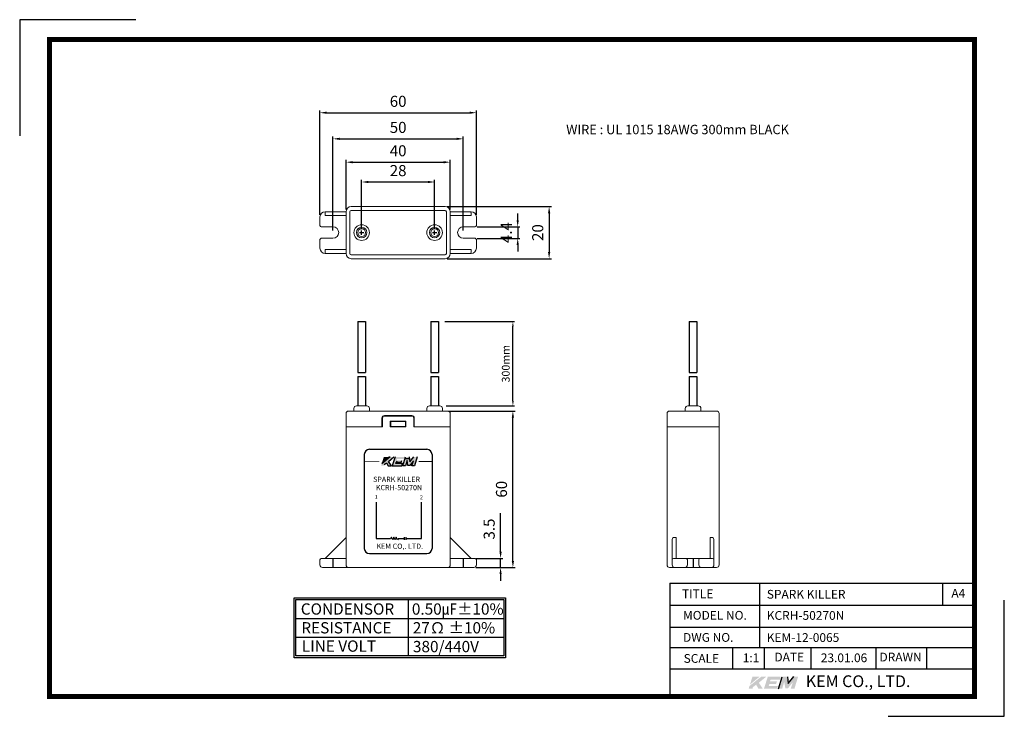
# Model space of a CAD drawing. Units: inches. Extents: x 10688 to 11066, y 10693 to 10960.
import ezdxf

# ---------------------------------------------------------------- set-up
doc = ezdxf.new("R2010")
doc.units = ezdxf.units.IN
doc.header["$LTSCALE"] = 0.1
doc.linetypes.add('CENTER', pattern=[50.8, 31.75, -6.35, 6.35, -6.35])
doc.layers.add('1', color=1, linetype='CENTER')
doc.layers.add('3', color=3, linetype='Continuous')
doc.layers.add('외형선(ISO)', color=7, linetype='Continuous', lineweight=5)
doc.styles.add('KEM', font='romans.shx')
doc.styles.get("Standard").update_dxf_attribs({"font": 'arial.ttf'})
doc.dimstyles.new('KEM 치수', dxfattribs={"dimtxt": 2.5, "dimasz": 2.5, "dimexe": 0.5, "dimexo": 0.5, "dimgap": 1, "dimtad": 3, "dimdsep": 46, "dimtxsty": 'KEM', "dimcen": 2, "dimclrd": 1, "dimclre": 1, "dimclrt": 7, "dimazin": 2, "dimtfac": 1, "dimtmove": 0, "dimatfit": 3, "dimfxl": 0.5, "dimlwd": -1, "dimlwe": -1, "dimarcsym": 0})

# ---------------------------------------------------------------- blocks, each defined once
blk = doc.blocks.new('*D3139')
at = {"color": 1, "transparency": 16777216}
for p, q in [((10853.02, 10809.59), (10878.55, 10809.59)), ((10877.7, 10752.14), (10877.7, 10807.04))]:
    blk.add_line(p, q, dxfattribs=at)
at = {"color": 1, "linetype": 'ByBlock', "transparency": 16777216}
blk.add_line((10863.52, 10749.59), (10878.55, 10749.59), dxfattribs=at)
at = {"color": 1, "transparency": 16777216}
for points in [[(10877.27, 10807.04), (10878.12, 10807.04), (10877.7, 10809.59)], [(10877.27, 10752.14), (10878.12, 10752.14), (10877.7, 10749.59)]]:
    blk.add_solid(points, dxfattribs=at)
at = {"layer": 'Defpoints', "color": 0, "transparency": 16777216}
for p in [(10852.17, 10809.59), (10877.7, 10809.59), (10862.67, 10749.59)]:
    blk.add_point(p, dxfattribs=at)
at = {"color": 2, "transparency": 16777216, "insert": (10873.87, 10779.59), "char_height": 4.25, "attachment_point": 5, "rotation": 90, "style": 'KEM'}
blk.add_mtext('60', dxfattribs=at)
blk = doc.blocks.new('*D3140')
at = {"color": 1, "transparency": 16777216}
for p, q in [((10872.98, 10755.64), (10872.98, 10770.49)), ((10863.52, 10753.09), (10873.83, 10753.09)), ((10872.98, 10749.59), (10872.98, 10753.09)), ((10872.98, 10747.04), (10872.98, 10744.49))]:
    blk.add_line(p, q, dxfattribs=at)
at = {"color": 1, "linetype": 'ByBlock', "transparency": 16777216}
blk.add_line((10863.52, 10749.59), (10873.83, 10749.59), dxfattribs=at)
at = {"color": 1, "transparency": 16777216}
for points in [[(10872.55, 10755.64), (10873.4, 10755.64), (10872.98, 10753.09)], [(10872.55, 10747.04), (10873.4, 10747.04), (10872.98, 10749.59)]]:
    blk.add_solid(points, dxfattribs=at)
at = {"layer": 'Defpoints', "color": 0, "transparency": 16777216}
for p in [(10862.67, 10753.09), (10872.98, 10753.09), (10862.67, 10749.59)]:
    blk.add_point(p, dxfattribs=at)
at = {"color": 2, "transparency": 16777216, "insert": (10869.15, 10764.34), "char_height": 4.25, "attachment_point": 5, "rotation": 90, "style": 'KEM'}
blk.add_mtext('3.5', dxfattribs=at)
blk = doc.blocks.new('*D3141')
at = {"color": 1, "linetype": 'ByBlock', "transparency": 16777216}
blk.add_line((10819.67, 10879.72), (10819.67, 10898.28), dxfattribs=at)
at = {"color": 1, "transparency": 16777216}
for p, q in [((10822.22, 10897.43), (10845.12, 10897.43)), ((10847.67, 10879.72), (10847.67, 10898.28))]:
    blk.add_line(p, q, dxfattribs=at)
for points in [[(10822.22, 10897.85), (10822.22, 10897), (10819.67, 10897.43)], [(10845.12, 10897.85), (10845.12, 10897), (10847.67, 10897.43)]]:
    blk.add_solid(points, dxfattribs=at)
at = {"layer": 'Defpoints', "color": 0, "transparency": 16777216}
for p in [(10847.67, 10897.43), (10819.67, 10878.87), (10847.67, 10878.87)]:
    blk.add_point(p, dxfattribs=at)
at = {"color": 2, "transparency": 16777216, "insert": (10833.67, 10901.25), "char_height": 4.25, "attachment_point": 5, "style": 'KEM'}
blk.add_mtext('28', dxfattribs=at)
blk = doc.blocks.new('*D3142')
at = {"color": 1, "linetype": 'ByBlock', "transparency": 16777216}
blk.add_line((10813.67, 10886.87), (10813.67, 10905.87), dxfattribs=at)
at = {"color": 1, "transparency": 16777216}
for p, q in [((10816.22, 10905.02), (10851.12, 10905.02)), ((10853.67, 10886.87), (10853.67, 10905.87))]:
    blk.add_line(p, q, dxfattribs=at)
for points in [[(10816.22, 10905.44), (10816.22, 10904.59), (10813.67, 10905.02)], [(10851.12, 10905.44), (10851.12, 10904.59), (10853.67, 10905.02)]]:
    blk.add_solid(points, dxfattribs=at)
at = {"layer": 'Defpoints', "color": 0, "transparency": 16777216}
for p in [(10853.67, 10905.02), (10813.67, 10886.02), (10853.67, 10886.02)]:
    blk.add_point(p, dxfattribs=at)
at = {"color": 2, "transparency": 16777216, "insert": (10833.67, 10908.84), "char_height": 4.25, "attachment_point": 5, "style": 'KEM'}
blk.add_mtext('40', dxfattribs=at)
blk = doc.blocks.new('*D3143')
at = {"color": 1, "linetype": 'ByBlock', "transparency": 16777216}
blk.add_line((10808.67, 10878.87), (10808.67, 10914.83), dxfattribs=at)
at = {"color": 1, "transparency": 16777216}
for p, q in [((10858.67, 10878.87), (10858.67, 10914.83)), ((10811.22, 10913.98), (10856.12, 10913.98))]:
    blk.add_line(p, q, dxfattribs=at)
for points in [[(10811.22, 10914.41), (10811.22, 10913.56), (10808.67, 10913.98)], [(10856.12, 10914.41), (10856.12, 10913.56), (10858.67, 10913.98)]]:
    blk.add_solid(points, dxfattribs=at)
at = {"layer": 'Defpoints', "color": 0, "transparency": 16777216}
for p in [(10858.67, 10913.98), (10808.67, 10878.02), (10858.67, 10878.02)]:
    blk.add_point(p, dxfattribs=at)
at = {"color": 2, "transparency": 16777216, "insert": (10833.67, 10917.81), "char_height": 4.25, "attachment_point": 5, "style": 'KEM'}
blk.add_mtext('50', dxfattribs=at)
blk = doc.blocks.new('*D3144')
at = {"color": 1, "linetype": 'ByBlock', "transparency": 16777216}
blk.add_line((10803.67, 10884.87), (10803.67, 10924.83), dxfattribs=at)
at = {"color": 1, "transparency": 16777216}
for p, q in [((10806.22, 10923.98), (10861.12, 10923.98)), ((10863.67, 10884.87), (10863.67, 10924.83))]:
    blk.add_line(p, q, dxfattribs=at)
for points in [[(10806.22, 10924.41), (10806.22, 10923.56), (10803.67, 10923.98)], [(10861.12, 10924.41), (10861.12, 10923.56), (10863.67, 10923.98)]]:
    blk.add_solid(points, dxfattribs=at)
at = {"layer": 'Defpoints', "color": 0, "transparency": 16777216}
for p in [(10863.67, 10923.98), (10803.67, 10884.02), (10863.67, 10884.02)]:
    blk.add_point(p, dxfattribs=at)
at = {"color": 2, "transparency": 16777216, "insert": (10833.67, 10927.81), "char_height": 4.25, "attachment_point": 5, "style": 'KEM'}
blk.add_mtext('60', dxfattribs=at)
blk = doc.blocks.new('*D3145')
at = {"color": 1, "linetype": 'ByBlock', "transparency": 16777216}
blk.add_line((10852.52, 10888.02), (10892.45, 10888.02), dxfattribs=at)
at = {"color": 1, "transparency": 16777216}
for p, q in [((10891.6, 10885.47), (10891.6, 10870.57)), ((10852.52, 10868.02), (10892.45, 10868.02))]:
    blk.add_line(p, q, dxfattribs=at)
for points in [[(10891.18, 10885.47), (10892.03, 10885.47), (10891.6, 10888.02)], [(10891.18, 10870.57), (10892.03, 10870.57), (10891.6, 10868.02)]]:
    blk.add_solid(points, dxfattribs=at)
at = {"layer": 'Defpoints', "color": 0, "transparency": 16777216}
for p in [(10851.67, 10888.02), (10851.67, 10868.02), (10891.6, 10868.02)]:
    blk.add_point(p, dxfattribs=at)
at = {"color": 2, "transparency": 16777216, "insert": (10887.78, 10878.02), "char_height": 4.25, "attachment_point": 5, "rotation": 90, "style": 'KEM'}
blk.add_mtext('20', dxfattribs=at)
blk = doc.blocks.new('*D3146')
at = {"color": 1, "transparency": 16777216}
for p, q in [((10879.55, 10882.77), (10879.55, 10885.32)), ((10879.55, 10880.22), (10879.55, 10875.82)), ((10864.02, 10875.82), (10880.4, 10875.82)), ((10879.55, 10873.27), (10879.55, 10870.72))]:
    blk.add_line(p, q, dxfattribs=at)
at = {"color": 1, "linetype": 'ByBlock', "transparency": 16777216}
blk.add_line((10864.02, 10880.22), (10880.4, 10880.22), dxfattribs=at)
at = {"color": 1, "transparency": 16777216}
for points in [[(10879.12, 10882.77), (10879.97, 10882.77), (10879.55, 10880.22)], [(10879.12, 10873.27), (10879.97, 10873.27), (10879.55, 10875.82)]]:
    blk.add_solid(points, dxfattribs=at)
at = {"layer": 'Defpoints', "color": 0, "transparency": 16777216}
for p in [(10863.17, 10880.22), (10863.17, 10875.82), (10879.55, 10875.82)]:
    blk.add_point(p, dxfattribs=at)
at = {"color": 2, "transparency": 16777216, "insert": (10875.72, 10878.02), "char_height": 4.25, "attachment_point": 5, "rotation": 90, "style": 'KEM'}
blk.add_mtext('4.4', dxfattribs=at)
blk = doc.blocks.new('A$C3A5C62E7')
h = blk.add_hatch(color=256)
h.paths.add_polyline_path([(-5.7, -1.12), (-5.7, -1.63), (-7.09, -1.63), (-6.79, -0.67), (-2.79, 2.51), (-1.06, 2.51), (-3.61, 0.43), (-2.23, -1.63), (-3.74, -1.63), (-4.5, -0.25)])
h.paths.add_polyline_path([(2.65, -1.63), (-1.84, -1.63), (-0.54, 2.51), (3.91, 2.51), (3.61, 1.52), (0.47, 1.52), (0.14, 0.89), (2.6, 0.89), (2.3, 0), (0, 0), (-0.21, -0.64), (2.95, -0.64)])
h.paths.add_polyline_path([(4.39, -1.63), (3.14, -1.63), (4.41, 2.51), (6.2, 2.51), (6.45, 0.2), (8.35, 2.54), (9.87, 2.54), (8.6, -1.63), (7.3, -1.63), (8.1, 0.68), (6.39, -1.48), (5.48, -1.48), (5.11, 0.78)])
h.paths.add_polyline_path([(-3.35, 2.51), (-5.79, 2.51), (-6.64, -0.21)], flags=17)
edge = h.paths.add_edge_path()
edge.add_line((-5.7, -1.63), (-7.09, -1.63))
edge.add_line((-2.23, -1.63), (-3.74, -1.63))
edge.add_line((4.39, -1.63), (3.14, -1.63))
for p, q in [((3.14, -1.63), (4.41, 2.51)), ((6.2, 2.51), (6.45, 0.2)), ((6.45, 0.2), (8.35, 2.54))]:
    blk.add_line(p, q)
blk = doc.blocks.new('*D3158')
at = {"color": 1, "transparency": 16777216}
for p, q in [((10851.57, 10843.89), (10878.3, 10843.89)), ((10877.7, 10813.39), (10877.7, 10842.09))]:
    blk.add_line(p, q, dxfattribs=at)
at = {"color": 1, "linetype": 'ByBlock', "transparency": 16777216}
blk.add_line((10852.07, 10811.59), (10878.3, 10811.59), dxfattribs=at)
at = {"color": 1, "transparency": 16777216}
for points in [[(10877.4, 10842.09), (10878, 10842.09), (10877.7, 10843.89)], [(10877.4, 10813.39), (10878, 10813.39), (10877.7, 10811.59)]]:
    blk.add_solid(points, dxfattribs=at)
at = {"layer": 'Defpoints', "color": 0, "transparency": 16777216}
for p in [(10849.17, 10843.89), (10877.7, 10843.89), (10849.67, 10811.59)]:
    blk.add_point(p, dxfattribs=at)
at = {"color": 2, "transparency": 16777216, "insert": (10874.96, 10827.74), "char_height": 3, "attachment_point": 5, "rotation": 90, "style": 'KEM'}
blk.add_mtext('300{\\fGulim|b0|i0|c129|p50;mm}', dxfattribs=at)

msp = doc.modelspace()

# ---------------------------------------------------------------- hatches: boundary and pattern name
at = {"lineweight": 30}
for points in [[(10829.919, 10790.303), (10831.996, 10791.988), (10830.618, 10792.009), (10827.369, 10789.378), (10827.122, 10788.638), (10828.253, 10788.638), (10828.253, 10789.028), (10829.199, 10789.768), (10829.878, 10788.617), (10831.07, 10788.617)], [(10830.165, 10791.988), (10828.15, 10791.988), (10827.513, 10789.809)], [(10832.469, 10792.029), (10831.379, 10788.597), (10835.039, 10788.597), (10835.306, 10789.419), (10832.736, 10789.419), (10832.9, 10789.933), (10834.792, 10789.933), (10835.039, 10790.673), (10833.044, 10790.673), (10833.291, 10791.186), (10835.862, 10791.186), (10836.108, 10792.029)], [(10837.383, 10788.74), (10838.124, 10788.74), (10839.522, 10790.508), (10838.864, 10788.617), (10839.933, 10788.617), (10840.982, 10792.029), (10839.727, 10792.029), (10838.185, 10790.097), (10837.959, 10792.009), (10836.499, 10792.009), (10835.471, 10788.617), (10836.458, 10788.597), (10837.075, 10790.59)]]:
    msp.add_hatch(color=256, dxfattribs=at).paths.add_polyline_path(points)

# ---------------------------------------------------------------- linework, layer by layer
for p, q in [((10818.17, 10843.886), (10818.17, 10824.386)), ((10818.17, 10843.886), (10821.17, 10843.886)), ((10821.17, 10843.886), (10821.17, 10824.386)), ((10846.17, 10843.886), (10846.17, 10824.386)), ((10846.17, 10843.886), (10849.17, 10843.886)), ((10849.17, 10843.886), (10849.17, 10824.386)), ((10945.337, 10843.886), (10945.337, 10824.386)), ((10945.337, 10843.886), (10948.337, 10843.886)), ((10948.337, 10843.886), (10948.337, 10824.386)), ((10818.17, 10824.386), (10821.17, 10824.386)), ((10846.17, 10824.386), (10849.17, 10824.386)), ((10945.337, 10824.386), (10948.337, 10824.386)), ((10818.17, 10822.786), (10821.17, 10822.786)), ((10818.17, 10822.786), (10818.17, 10811.586)), ((10821.17, 10822.786), (10821.17, 10811.586)), ((10846.17, 10822.786), (10849.17, 10822.786)), ((10846.17, 10822.786), (10846.17, 10811.586)), ((10849.17, 10822.786), (10849.17, 10811.586)), ((10945.337, 10822.786), (10948.337, 10822.786)), ((10945.337, 10822.786), (10945.337, 10811.586)), ((10948.337, 10822.786), (10948.337, 10811.586)), ((10822.67, 10794.933), (10844.67, 10794.933)), ((10820.67, 10792.933), (10820.67, 10756.933)), ((10830.618, 10792.009), (10827.369, 10789.378)), ((10827.513, 10789.809), (10830.165, 10791.988)), ((10829.919, 10790.303), (10831.996, 10791.988)), ((10831.07, 10788.617), (10829.919, 10790.303)), ((10832.469, 10792.029), (10831.379, 10788.597)), ((10832.736, 10789.419), (10832.9, 10789.933)), ((10832.9, 10789.933), (10834.792, 10789.933)), ((10833.044, 10790.024), (10833.291, 10790.537)), ((10834.792, 10789.933), (10835.039, 10790.673)), ((10835.471, 10788.617), (10836.499, 10792.009)), ((10837.075, 10790.59), (10836.458, 10788.597)), ((10836.499, 10791.36), (10837.959, 10791.36)), ((10837.383, 10788.74), (10837.075, 10790.59)), ((10837.959, 10792.009), (10838.185, 10790.097)), ((10839.522, 10790.508), (10838.124, 10788.74)), ((10838.185, 10790.097), (10839.727, 10792.029)), ((10838.864, 10788.617), (10839.522, 10790.508)), ((10840.982, 10792.029), (10839.933, 10788.617)), ((10846.67, 10792.933), (10846.67, 10756.933)), ((10828.253, 10789.028), (10829.199, 10789.768)), ((10829.199, 10789.768), (10829.878, 10788.617)), ((10829.878, 10788.617), (10831.07, 10788.617)), ((10831.379, 10788.597), (10835.039, 10788.597)), ((10835.306, 10789.419), (10832.736, 10789.419)), ((10835.039, 10788.597), (10835.306, 10789.419)), ((10836.458, 10788.597), (10835.471, 10788.617)), ((10838.124, 10788.74), (10837.383, 10788.74)), ((10839.933, 10788.617), (10838.864, 10788.617)), ((10825.27, 10774.633), (10825.27, 10760.733)), ((10842.57, 10760.733), (10842.57, 10774.633)), ((10825.27, 10760.733), (10830.77, 10760.733)), ((10831.07, 10761.233), (10830.77, 10760.733)), ((10831.57, 10760.233), (10831.07, 10761.233)), ((10831.97, 10761.233), (10831.57, 10760.233)), ((10832.47, 10760.233), (10831.97, 10761.233)), ((10832.87, 10761.233), (10832.47, 10760.233)), ((10833.37, 10760.233), (10832.87, 10761.233)), ((10833.77, 10760.733), (10833.37, 10760.233)), ((10833.77, 10760.733), (10835.97, 10760.733)), ((10835.97, 10761.233), (10835.97, 10760.233)), ((10836.67, 10761.233), (10836.67, 10760.233)), ((10836.67, 10760.733), (10842.57, 10760.733)), ((10822.67, 10754.933), (10844.67, 10754.933))]:
    msp.add_line(p, q)
at = {"color": 1}
for p, q in [((10937.946, 10743.619), (10937.946, 10700.165)), ((10937.946, 10743.619), (11054.804, 10743.619)), ((10972.379, 10743.619), (10972.379, 10718.881)), ((11042.63, 10735.143), (11042.63, 10743.619)), ((10937.946, 10735.143), (11054.804, 10735.143)), ((10937.946, 10726.667), (11054.804, 10726.667)), ((10937.946, 10718.881), (11054.804, 10718.881)), ((10962.095, 10710.75), (10962.095, 10718.881)), ((10974.191, 10710.75), (10974.191, 10718.881)), ((10992.046, 10718.881), (10992.046, 10710.75)), ((11016.963, 10718.881), (11016.963, 10710.75)), ((11036.437, 10718.881), (11036.437, 10710.75)), ((10937.946, 10710.75), (11054.804, 10710.75))]:
    msp.add_line(p, q, dxfattribs=at)
at = {"color": 6}
for p, q in [((10837.544, 10737.273), (10837.544, 10715.668)), ((10794.467, 10730.072), (10874.243, 10730.072)), ((10794.467, 10722.87), (10874.243, 10722.87))]:
    msp.add_line(p, q, dxfattribs=at)
at = {"color": 1}
for points in [[(10732.978, 10959.662), (10688.457, 10959.662), (10688.457, 10915.14)], [(11021.731, 10692.533), (11066.252, 10692.533), (11066.252, 10737.055)]]:
    msp.add_lwpolyline(points, dxfattribs=at)
at = {"color": 5, "const_width": 1.908}
msp.add_lwpolyline([(10699.905, 10952.029), (11054.804, 10952.029), (11054.804, 10700.165), (10699.905, 10700.165)], close=True, dxfattribs=at)
at = {"const_width": 0.3}
for points in [[(10820.67, 10790.151), (10826.506, 10790.151)], [(10841.535, 10790.251), (10846.67, 10790.251)]]:
    msp.add_lwpolyline(points, dxfattribs=at)
at = {"color": 6}
for points in [[(10874.921, 10714.99), (10793.789, 10714.99), (10793.789, 10737.952), (10874.921, 10737.952)], [(10874.243, 10715.668), (10794.467, 10715.668), (10794.467, 10737.273), (10874.243, 10737.273)]]:
    msp.add_lwpolyline(points, close=True, dxfattribs=at)
for centre, start, end in [((10822.67, 10792.933), 90, 180), ((10844.67, 10792.933), 0, 90), ((10822.67, 10756.933), 180, 270), ((10844.67, 10756.933), 270, 0)]:
    msp.add_arc(centre, 2, start, end)
at = {"layer": '1'}
for p, q in [((10818.82, 10878.022), (10820.52, 10878.022)), ((10819.67, 10877.172), (10819.67, 10878.872)), ((10846.82, 10878.022), (10848.52, 10878.022)), ((10847.67, 10877.172), (10847.67, 10878.872)), ((10808.67, 10753.086), (10808.67, 10749.586)), ((10858.67, 10753.086), (10858.67, 10749.586)), ((10946.837, 10753.086), (10946.837, 10749.586))]:
    msp.add_line(p, q, dxfattribs=at)
at = {"layer": '외형선(ISO)'}
for p, q in [((10805.877, 10886.022), (10805.67, 10886.022)), ((10805.67, 10884.522), (10805.67, 10885.522)), ((10805.67, 10884.522), (10813.67, 10884.522)), ((10813.67, 10886.022), (10805.877, 10886.022)), ((10813.67, 10886.022), (10813.67, 10870.022)), ((10815.17, 10870.022), (10815.17, 10886.022)), ((10851.67, 10888.022), (10815.67, 10888.022)), ((10815.67, 10886.522), (10851.67, 10886.522)), ((10852.17, 10886.022), (10852.17, 10870.022)), ((10861.463, 10886.022), (10853.67, 10886.022)), ((10853.67, 10870.022), (10853.67, 10886.022)), ((10853.67, 10884.522), (10861.67, 10884.522)), ((10861.67, 10886.022), (10861.463, 10886.022)), ((10861.67, 10885.522), (10861.67, 10884.522)), ((10803.67, 10884.022), (10803.67, 10880.722)), ((10863.67, 10880.722), (10863.67, 10884.022)), ((10804.17, 10880.222), (10808.67, 10880.222)), ((10858.67, 10880.222), (10863.17, 10880.222)), ((10803.67, 10875.322), (10803.67, 10872.022)), ((10808.67, 10875.822), (10804.17, 10875.822)), ((10863.17, 10875.822), (10858.67, 10875.822)), ((10863.67, 10872.022), (10863.67, 10875.322)), ((10805.67, 10871.522), (10813.67, 10871.522)), ((10805.67, 10870.522), (10805.67, 10871.522)), ((10805.67, 10870.022), (10805.877, 10870.022)), ((10813.67, 10870.022), (10805.877, 10870.022)), ((10851.67, 10869.522), (10815.67, 10869.522)), ((10853.67, 10871.522), (10861.67, 10871.522)), ((10861.463, 10870.022), (10853.67, 10870.022)), ((10861.463, 10870.022), (10861.67, 10870.022)), ((10861.67, 10871.522), (10861.67, 10870.522)), ((10815.67, 10868.022), (10851.67, 10868.022)), ((10814.67, 10809.586), (10815.67, 10809.586)), ((10851.67, 10809.586), (10815.67, 10809.586)), ((10816.67, 10809.586), (10816.67, 10810.586)), ((10817.67, 10811.586), (10821.67, 10811.586)), ((10822.67, 10809.586), (10822.67, 10810.586)), ((10844.67, 10809.586), (10844.67, 10810.586)), ((10845.67, 10811.586), (10849.67, 10811.586)), ((10850.67, 10809.586), (10850.67, 10810.586)), ((10851.67, 10809.586), (10852.67, 10809.586)), ((10937.837, 10809.586), (10938.837, 10809.586)), ((10954.837, 10809.586), (10938.837, 10809.586)), ((10943.837, 10809.586), (10943.837, 10810.586)), ((10944.837, 10811.586), (10948.837, 10811.586)), ((10949.837, 10809.586), (10949.837, 10810.586)), ((10954.837, 10809.586), (10955.837, 10809.586)), ((10813.67, 10808.586), (10813.67, 10803.586)), ((10827.47, 10803.586), (10827.47, 10806.886)), ((10827.67, 10806.886), (10827.67, 10803.586)), ((10828.47, 10807.886), (10838.87, 10807.886)), ((10838.87, 10807.686), (10828.47, 10807.686)), ((10830.67, 10803.586), (10830.67, 10805.686)), ((10830.67, 10805.686), (10836.67, 10805.686)), ((10830.87, 10805.288), (10830.87, 10805.586)), ((10836.47, 10805.586), (10830.87, 10805.586)), ((10830.87, 10805.288), (10830.87, 10803.686)), ((10836.47, 10805.586), (10836.47, 10805.288)), ((10836.47, 10803.686), (10836.47, 10805.288)), ((10836.67, 10805.686), (10836.67, 10803.586)), ((10839.67, 10803.586), (10839.67, 10806.886)), ((10839.87, 10806.886), (10839.87, 10803.586)), ((10853.67, 10803.586), (10853.67, 10808.586)), ((10936.837, 10808.586), (10936.837, 10803.586)), ((10956.837, 10803.586), (10956.837, 10808.586)), ((10813.67, 10803.586), (10815.67, 10803.586)), ((10813.67, 10803.586), (10813.67, 10760.379)), ((10815.67, 10803.586), (10813.67, 10803.586)), ((10827.67, 10803.586), (10815.67, 10803.586)), ((10815.67, 10803.586), (10827.47, 10803.586)), ((10836.67, 10803.586), (10830.67, 10803.586)), ((10836.47, 10803.686), (10830.87, 10803.686)), ((10851.67, 10803.586), (10839.67, 10803.586)), ((10839.87, 10803.586), (10851.67, 10803.586)), ((10851.67, 10803.586), (10853.67, 10803.586)), ((10853.67, 10803.586), (10851.67, 10803.586)), ((10853.67, 10760.379), (10853.67, 10803.586)), ((10936.837, 10803.586), (10936.837, 10750.586)), ((10936.837, 10803.586), (10938.837, 10803.586)), ((10938.837, 10803.586), (10936.837, 10803.586)), ((10954.837, 10803.586), (10938.837, 10803.586)), ((10938.837, 10803.586), (10954.837, 10803.586)), ((10954.837, 10803.586), (10956.837, 10803.586)), ((10956.837, 10803.586), (10954.837, 10803.586)), ((10956.837, 10750.586), (10956.837, 10803.586)), ((10813.67, 10761.086), (10805.67, 10753.086)), ((10813.67, 10760.379), (10813.67, 10750.586)), ((10861.67, 10753.086), (10853.67, 10761.086)), ((10853.67, 10750.586), (10853.67, 10760.379)), ((10938.837, 10752.586), (10938.837, 10760.379)), ((10939.337, 10761.086), (10940.337, 10761.086)), ((10940.337, 10761.086), (10940.337, 10753.086)), ((10953.337, 10761.086), (10954.337, 10761.086)), ((10953.337, 10761.086), (10953.337, 10753.086)), ((10954.837, 10752.586), (10954.837, 10760.379)), ((10803.67, 10752.586), (10803.67, 10750.586)), ((10804.17, 10753.086), (10813.67, 10753.086)), ((10853.67, 10753.086), (10863.17, 10753.086)), ((10863.67, 10750.586), (10863.67, 10752.586)), ((10938.837, 10752.586), (10938.837, 10750.586)), ((10939.337, 10753.086), (10940.837, 10753.086)), ((10944.137, 10753.086), (10940.837, 10753.086)), ((10949.537, 10753.086), (10944.137, 10753.086)), ((10944.637, 10750.586), (10944.637, 10752.586)), ((10949.037, 10752.586), (10949.037, 10750.586)), ((10952.837, 10753.086), (10949.537, 10753.086)), ((10952.837, 10753.086), (10954.337, 10753.086)), ((10954.837, 10750.586), (10954.837, 10752.586)), ((10805.67, 10749.586), (10804.67, 10749.586)), ((10805.67, 10749.586), (10814.67, 10749.586)), ((10815.67, 10749.586), (10814.67, 10749.586)), ((10815.67, 10749.586), (10851.67, 10749.586)), ((10852.67, 10749.586), (10851.67, 10749.586)), ((10852.67, 10749.586), (10861.67, 10749.586)), ((10862.67, 10749.586), (10861.67, 10749.586)), ((10939.837, 10749.586), (10937.837, 10749.586)), ((10940.837, 10749.586), (10939.837, 10749.586)), ((10940.837, 10749.586), (10943.637, 10749.586)), ((10943.637, 10749.586), (10950.037, 10749.586)), ((10950.037, 10749.586), (10952.837, 10749.586)), ((10953.837, 10749.586), (10952.837, 10749.586)), ((10955.837, 10749.586), (10953.837, 10749.586))]:
    msp.add_line(p, q, dxfattribs=at)
for centre, radius in [((10819.67, 10878.022), 3), ((10847.67, 10878.022), 3), ((10819.67, 10878.022), 2), ((10819.67, 10878.022), 1.5), ((10847.67, 10878.022), 2), ((10847.67, 10878.022), 1.5)]:
    msp.add_circle(centre, radius, dxfattribs=at)
for centre, radius, start, end in [((10805.67, 10884.022), 2, 90, 180), ((10815.67, 10886.022), 2, 90, 180), ((10815.67, 10886.022), 0.5, 90, 180), ((10851.67, 10886.022), 2, 0, 90), ((10851.67, 10886.022), 0.5, 0, 90), ((10861.67, 10884.022), 2, 0, 90), ((10804.17, 10880.722), 0.5, 180, 270), ((10863.17, 10880.722), 0.5, 270, 0), ((10808.67, 10878.022), 2.2, 270, 90), ((10858.67, 10878.022), 2.2, 90, 270), ((10804.17, 10875.322), 0.5, 90, 180), ((10863.17, 10875.322), 0.5, 0, 90), ((10805.67, 10872.022), 2, 180, 270), ((10815.67, 10870.022), 2, 180, 270), ((10815.67, 10870.022), 0.5, 180, 270), ((10851.67, 10870.022), 2, 270, 0), ((10851.67, 10870.022), 0.5, 270, 0), ((10861.67, 10872.022), 2, 270, 0), ((10814.67, 10808.586), 1, 90, 180), ((10817.67, 10810.586), 1, 90, 180), ((10821.67, 10810.586), 1, 0, 90), ((10845.67, 10810.586), 1, 90, 180), ((10849.67, 10810.586), 1, 0, 90), ((10852.67, 10808.586), 1, 0, 90), ((10937.837, 10808.586), 1, 90, 180), ((10944.837, 10810.586), 1, 90, 180), ((10948.837, 10810.586), 1, 0, 90), ((10955.837, 10808.586), 1, 0, 90), ((10828.47, 10806.886), 1, 90, 180), ((10828.47, 10806.886), 0.8, 90, 180), ((10838.87, 10806.886), 1, 0, 90), ((10838.87, 10806.886), 0.8, 0, 90), ((10804.17, 10752.586), 0.5, 90, 180), ((10863.17, 10752.586), 0.5, 0, 90), ((10939.337, 10752.586), 0.5, 90, 180), ((10944.137, 10752.586), 0.5, 0, 90), ((10949.537, 10752.586), 0.5, 90, 180), ((10954.337, 10752.586), 0.5, 0, 90), ((10804.67, 10750.586), 1, 180, 270), ((10814.67, 10750.586), 1, 180, 270), ((10852.67, 10750.586), 1, 270, 0), ((10862.67, 10750.586), 1, 270, 0), ((10937.837, 10750.586), 1, 180, 270), ((10939.837, 10750.586), 1, 180, 270), ((10943.637, 10750.586), 1, 270, 0), ((10950.037, 10750.586), 1, 180, 270), ((10953.837, 10750.586), 1, 270, 0), ((10955.837, 10750.586), 1, 270, 0)]:
    msp.add_arc(centre, radius, start, end, dxfattribs=at)
for centre, major_axis, ratio, start_param, end_param in [((10805.877, 10885.522), (0, -0.5), 0.4142136, 3.1415927, 4.712389), ((10861.463, 10885.522), (0, 0.5), 0.4142136, 4.712389, 6.2831853), ((10805.877, 10870.522), (0, -0.5), 0.4142136, 4.712389, 6.2831853), ((10861.463, 10870.522), (0, 0.5), 0.4142136, 3.1415927, 4.712389), ((10939.337, 10760.379), (0, 0.707), 0.7071068, 0, 1.5707963), ((10954.337, 10760.379), (0, 0.707), 0.7071068, 4.712389, 6.2831853)]:
    msp.add_ellipse(centre, major_axis=major_axis, ratio=ratio, start_param=start_param, end_param=end_param, dxfattribs=at)

# ---------------------------------------------------------------- block references
at = {"lineweight": 211, "xscale": 1.119394959558805, "yscale": 1.119394959558805, "zscale": 1.119394959558805}
msp.add_blockref('A$C3A5C62E7', (10976.096, 10704.916), dxfattribs=at)

# ---------------------------------------------------------------- texts
for s, height, p in [('SPARK KILLER', 2, (10824.07, 10782.433)), ('KCRH-50270N', 2, (10825.147, 10779.233)), ('1', 1.5, (10824.67, 10775.933)), ('2', 1.5, (10842.04, 10775.733)), ('KEM CO,. LTD.', 2, (10825.37, 10756.762))]:
    msp.add_text(s, height=height).set_placement(p)
at = {"color": 3, "attachment_point": 1}
for s, insert, char_height, width in [('{\\fGulim|b0|i0|c129|p50;TITLE}', (10942.597, 10741.189), 3.35818, 25.22546), ('{\\fGulim|b0|i0|c129|p50;A4}', (11045.951, 10741.398), 3.35818, 4.33042), ('CONDENSOR', (10796.315, 10735.833), 4.321, 8.64203), ('{\\fGulim|b0|i0|c129|p50;MODEL NO.}', (10942.98, 10732.937), 3.35818, 25.22546), ('RESISTANCE', (10796.52, 10728.631), 4.321, 5.76136), ('{\\fGulim|b0|i0|c129|p50;DWG NO.}', (10942.98, 10724.461), 3.35818, 25.22546), ('LINE VOLT', (10796.725, 10721.618), 4.321, 37.20414), ('{\\fGulim|b0|i0|c129|p50;SCALE}', (10943.21, 10716.397), 3.35818, 4.33042), ('{\\fGulim|b0|i0|c129|p50;DATE}', (10978.045, 10716.925), 3.35818, 4.33042), ('{\\fGulim|b0|i0|c129|p50;DRAWN}', (11018.364, 10716.925), 3.35818, 4.33042)]:
    msp.add_mtext(s, dxfattribs=dict(at, insert=insert, char_height=char_height, width=width))
at = {"attachment_point": 1}
for s, insert, char_height, width in [('{\\fGulim|b0|i0|c129|p50;SPARK KILLER}', (10975.126, 10741.011), 3.35818, 54.31163), ('{\\fGulim|b0|i0|c129|p50;KCRH-50270N}', (10975.126, 10732.884), 3.35818, 3.78694), ('{\\fGulim|b0|i0|c129|p50;KEM-12-0065}', (10975.126, 10724.407), 3.35818, 4.33042), ('{\\fGulim|b0|i0|c129|p50;1:1}', (10965.894, 10716.641), 3.35818, 4.33042), ('{\\fGulim|b0|i0|c129|p50;23.01.06}', (10995.845, 10716.641), 3.35818, 4.33042), ('{\\fGaramond|b0|i0|c129|p18;KEM CO., LTD.}', (10990.088, 10708.238), 4.49991, 63.72782)]:
    msp.add_mtext(s, dxfattribs=dict(at, insert=insert, char_height=char_height, width=width))
at = {"color": 7, "char_height": 4.32102, "attachment_point": 1}
for s, insert, width in [('{\\C256;0.50\\fGulim|b0|i0|c129|p50;㎌±10%}', (10838.938, 10735.833), 79.21864), ('{\\C256;27Ω \\fGulim|b0|i0|c129|p50;±10%}', (10839.282, 10728.631), 79.21864), ('{\\C256;380/440V}', (10839.343, 10721.432), 155.33214)]:
    msp.add_mtext(s, dxfattribs=dict(at, insert=insert, width=width))
at = {"layer": '3'}
msp.add_text('WIRE : UL 1015 18AWG 300mm BLACK', height=3.6, dxfattribs=at).set_placement((10898.146, 10915.755))

# ---------------------------------------------------------------- dimensions: what is measured, and where the dimension line sits
for base, p1, p2, picture, middle in [((10863.67, 10923.984), (10803.67, 10884.022), (10863.67, 10884.022), '*D3144', (10833.67, 10927.809)), ((10858.67, 10913.984), (10808.67, 10878.022), (10858.67, 10878.022), '*D3143', (10833.67, 10917.809)), ((10853.67, 10905.018), (10813.67, 10886.022), (10853.67, 10886.022), '*D3142', (10833.67, 10908.843)), ((10847.67, 10897.425), (10819.67, 10878.872), (10847.67, 10878.872), '*D3141', (10833.67, 10901.25))]:
    dim = msp.add_linear_dim(base=base, p1=p1, p2=p2, dimstyle='KEM 치수', override={"dimscale": 1.7, "dimasz": 1.5, "dimclrt": 2})
    dim.commit()
    dim.dimension.update_dxf_attribs({"geometry": picture, "text_midpoint": middle})
for base, p1, p2, picture, middle in [((10891.604, 10868.022), (10851.67, 10888.022), (10851.67, 10868.022), '*D3145', (10887.779, 10878.022)), ((10877.699, 10809.586), (10862.67, 10749.586), (10852.17, 10809.586), '*D3139', (10873.874, 10779.586)), ((10872.977, 10753.086), (10862.67, 10749.586), (10862.67, 10753.086), '*D3140', (10869.152, 10764.339))]:
    dim = msp.add_linear_dim(base=base, p1=p1, p2=p2, angle=90, dimstyle='KEM 치수', override={"dimscale": 1.7, "dimasz": 1.5, "dimclrt": 2})
    dim.commit()
    dim.dimension.update_dxf_attribs({"geometry": picture, "text_midpoint": middle})
dim = msp.add_linear_dim(base=(10879.545, 10875.822), p1=(10863.17, 10880.222), p2=(10863.17, 10875.822), angle=90, dimstyle='KEM 치수', override={"dimscale": 1.7, "dimasz": 1.5, "dimclrt": 2})
dim.commit()
dim.dimension.update_dxf_attribs({"geometry": '*D3146', "text_midpoint": (10879.545, 10878.022), "dimtype": 160})
dim = msp.add_linear_dim(base=(10877.699, 10843.886), p1=(10849.67, 10811.586), p2=(10849.17, 10843.886), angle=90, text='300{\\fGulim|b0|i0|c129|p50;mm}', dimstyle='KEM 치수', override={"dimscale": 1.2, "dimasz": 1.5, "dimexo": 2, "dimclrt": 2})
dim.commit()
dim.dimension.update_dxf_attribs({"geometry": '*D3158', "text_midpoint": (10874.963, 10827.736)})

doc.saveas('drawing.dxf')
